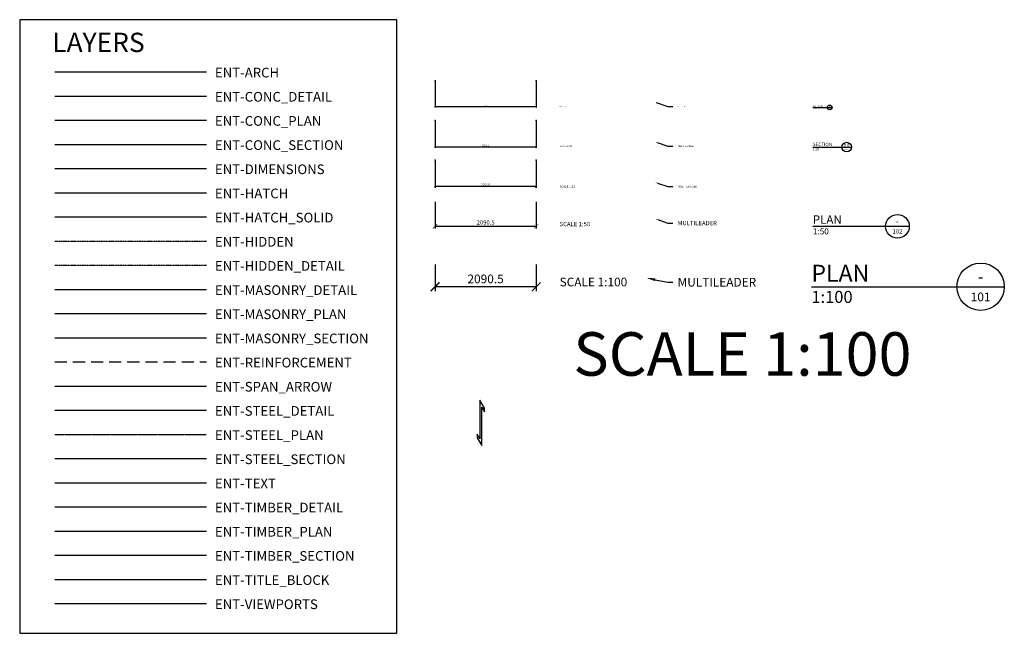
# Model space of a CAD drawing. Extents: x -171612754 to 1146550, y -47427495 to 69341.
# Drawn here: x 341898 to 362264, y 4230 to 16927 of the extents above; entities that cross this region are included whole.
import ezdxf
from ezdxf import colors
from ezdxf.entities.mleader import LeaderData, LeaderLine
from ezdxf.enums import TextEntityAlignment as Align
from ezdxf.math import Vec2, Vec3

# ---------------------------------------------------------------- set-up
doc = ezdxf.new("R2010")
doc.units = 0
for name, pattern in [('CENTER', [50.8, 31.75, -6.35, 6.35, -6.35]), ('DASHED', [0.75, 0.5, -0.25]), ('SLD-SOLID', [0])]:
    doc.linetypes.add(name, pattern=pattern)
doc.layers.get('0').update_dxf_attribs({"color": 252, "linetype": 'CONTINUOUS', "lineweight": 25})
doc.layers.get('Defpoints').update_dxf_attribs({"linetype": 'CONTINUOUS'})
for name, color, linetype in [('ENG-CONC_DETAIL', 1, 'CONTINUOUS'), ('ENG-CONC_PLAN', 2, 'CONTINUOUS'), ('ENG-CONC_SECTION', 2, 'CONTINUOUS'), ('ENG-DIMENSION', 1, 'CONTINUOUS'), ('ENG-HIDDEN_DETAIL', 1, 'DASHED'), ('ENG-MASONRY_DETAIL', 1, 'CONTINUOUS'), ('ENG-MASONRY_PLAN', 4, 'CONTINUOUS'), ('ENG-MASONRY_SECTION', 4, 'CONTINUOUS'), ('ENG-REINFORCEMENT', 4, 'DASHED'), ('ENG-STEEL_DETAIL', 1, 'CONTINUOUS'), ('ENG-STEEL_PLAN', 6, 'CENTER'), ('ENG-STEEL_SECTION', 3, 'CONTINUOUS'), ('ENG-TIMBER_DETAIL', 1, 'CONTINUOUS'), ('ENG-TIMBER_PLAN', 5, 'SLD-SOLID'), ('ENG-TIMBER_SECTION', 2, 'CONTINUOUS'), ('ENG-TITLE_BLOCK', 7, 'CONTINUOUS'), ('L10', 1, 'CONTINUOUS'), ('L11', 1, 'CONTINUOUS'), ('L2', 252, 'CONTINUOUS'), ('L7', 252, 'CONTINUOUS'), ('L8', 252, 'CONTINUOUS'), ('L9', 1, 'DASHED')]:
    doc.layers.add(name, color=color, linetype=linetype)
doc.layers.add('L13', color=6, linetype='CONTINUOUS', plot=False)
doc.styles.add('Entos Arial', font='arial.ttf')
doc.styles.add('MYRIAD', font='txt')
doc.dimstyles.new('Entos_DIM_10', dxfattribs={"dimscale": 10, "dimtxt": 1.8, "dimasz": 1.8, "dimexe": 0.9, "dimexo": 0.9, "dimgap": 0.7, "dimtad": 1, "dimrnd": 0.5, "dimdsep": 46, "dimtxsty": 'MYRIAD', "dimblk": 'ARCHTICK', "dimcen": 0, "dimazin": 2, "dimtfac": 1, "dimtmove": 0, "dimatfit": 3, "dimfxl": 1, "dimtolj": 1, "dimarcsym": 0})
doc.dimstyles.new('Entos_DIM_100', dxfattribs={"dimscale": 100, "dimtxt": 1.8, "dimasz": 1.8, "dimexe": 0.9, "dimexo": 0.9, "dimgap": 0.7, "dimtad": 1, "dimrnd": 0.5, "dimdsep": 46, "dimtxsty": 'MYRIAD', "dimblk": 'ARCHTICK', "dimcen": 0, "dimazin": 2, "dimtfac": 1, "dimtmove": 0, "dimatfit": 3, "dimfxl": 1, "dimtolj": 1, "dimarcsym": 0})
doc.dimstyles.new('Entos_DIM_20', dxfattribs={"dimscale": 20, "dimtxt": 1.8, "dimasz": 1.8, "dimexe": 0.9, "dimexo": 0.9, "dimgap": 0.7, "dimtad": 1, "dimrnd": 0.5, "dimdsep": 46, "dimtxsty": 'MYRIAD', "dimblk": 'ARCHTICK', "dimcen": 0, "dimazin": 2, "dimtfac": 1, "dimtmove": 0, "dimatfit": 3, "dimfxl": 1, "dimtolj": 1, "dimarcsym": 0})
doc.dimstyles.new('Entos_DIM_25', dxfattribs={"dimscale": 25, "dimtxt": 1.8, "dimasz": 1.8, "dimexe": 0.9, "dimexo": 0.9, "dimgap": 0.7, "dimtad": 1, "dimrnd": 0.5, "dimdsep": 46, "dimtxsty": 'MYRIAD', "dimblk": 'ARCHTICK', "dimcen": 0, "dimazin": 2, "dimtfac": 1, "dimtmove": 0, "dimatfit": 3, "dimfxl": 1, "dimtolj": 1, "dimarcsym": 0})
doc.dimstyles.new('Entos_DIM_50', dxfattribs={"dimscale": 50, "dimtxt": 1.8, "dimasz": 1.8, "dimexe": 0.9, "dimexo": 0.9, "dimgap": 0.7, "dimtad": 1, "dimrnd": 0.5, "dimdsep": 46, "dimtxsty": 'MYRIAD', "dimblk": 'ARCHTICK', "dimcen": 0, "dimazin": 2, "dimtfac": 1, "dimtmove": 0, "dimatfit": 3, "dimfxl": 1, "dimtolj": 1, "dimarcsym": 0})

# ---------------------------------------------------------------- blocks, each defined once
blk = doc.blocks.new('_ArchTick')
at = {"color": 0, "linetype": 'ByBlock', "const_width": 0.15}
blk.add_lwpolyline([(-0.5, -0.5), (0.5, 0.5)], dxfattribs=at)
blk = doc.blocks.new('*D6')
at = {"layer": 'ENG-DIMENSION', "color": 0, "lineweight": -2, "transparency": 16777216}
for p, q in [((350490, 15652), (350490, 15112)), ((352581, 15652), (352581, 15112)), ((352581, 15121), (350490, 15121))]:
    blk.add_line(p, q, dxfattribs=at)
at = {"layer": 'L2', "color": 0, "transparency": 16777216}
for p in [(350490, 15661), (352581, 15661), (350490, 15121)]:
    blk.add_point(p, dxfattribs=at)
at = {"layer": 'ENG-DIMENSION', "color": 0, "lineweight": -2, "transparency": 16777216, "xscale": 18, "yscale": 18, "zscale": 18, "rotation": 180}
blk.add_blockref('_ArchTick', (350490, 15121), dxfattribs=at)
at = {"layer": 'ENG-DIMENSION', "color": 0, "lineweight": -2, "transparency": 16777216, "xscale": 18, "yscale": 18, "zscale": 18}
blk.add_blockref('_ArchTick', (352581, 15121), dxfattribs=at)
at = {"layer": 'ENG-DIMENSION', "color": 0, "transparency": 16777216, "insert": (351535, 15137), "char_height": 18, "attachment_point": 5, "style": 'Entos Arial'}
blk.add_mtext('\\A1;2090.5', dxfattribs=at)
blk = doc.blocks.new('*D7')
at = {"layer": 'ENG-DIMENSION', "color": 0, "lineweight": -2, "transparency": 16777216}
for p, q in [((350490, 14823), (350490, 14274)), ((352581, 14823), (352581, 14274)), ((352581, 14292), (350490, 14292))]:
    blk.add_line(p, q, dxfattribs=at)
at = {"layer": 'L2', "color": 0, "transparency": 16777216}
for p in [(350490, 14841), (352581, 14841), (350490, 14292)]:
    blk.add_point(p, dxfattribs=at)
at = {"layer": 'ENG-DIMENSION', "color": 0, "lineweight": -2, "transparency": 16777216, "xscale": 36, "yscale": 36, "zscale": 36, "rotation": 180}
blk.add_blockref('_ArchTick', (350490, 14292), dxfattribs=at)
at = {"layer": 'ENG-DIMENSION', "color": 0, "lineweight": -2, "transparency": 16777216, "xscale": 36, "yscale": 36, "zscale": 36}
blk.add_blockref('_ArchTick', (352581, 14292), dxfattribs=at)
at = {"layer": 'ENG-DIMENSION', "color": 0, "transparency": 16777216, "insert": (351535, 14324), "char_height": 36, "attachment_point": 5, "style": 'Entos Arial'}
blk.add_mtext('\\A1;2090.5', dxfattribs=at)
blk = doc.blocks.new('*D8')
at = {"layer": 'ENG-DIMENSION', "color": 0, "lineweight": -2, "transparency": 16777216}
for p, q in [((350490, 13998), (350490, 13449)), ((352581, 13998), (352581, 13449)), ((352581, 13472), (350490, 13472))]:
    blk.add_line(p, q, dxfattribs=at)
at = {"layer": 'L2', "color": 0, "transparency": 16777216}
for p in [(350490, 14021), (352581, 14021), (350490, 13472)]:
    blk.add_point(p, dxfattribs=at)
at = {"layer": 'ENG-DIMENSION', "color": 0, "lineweight": -2, "transparency": 16777216, "xscale": 45, "yscale": 45, "zscale": 45, "rotation": 180}
blk.add_blockref('_ArchTick', (350490, 13472), dxfattribs=at)
at = {"layer": 'ENG-DIMENSION', "color": 0, "lineweight": -2, "transparency": 16777216, "xscale": 45, "yscale": 45, "zscale": 45}
blk.add_blockref('_ArchTick', (352581, 13472), dxfattribs=at)
at = {"layer": 'ENG-DIMENSION', "color": 0, "transparency": 16777216, "insert": (351535, 13512), "char_height": 45, "attachment_point": 5, "style": 'Entos Arial'}
blk.add_mtext('\\A1;2090.5', dxfattribs=at)
blk = doc.blocks.new('*D9')
at = {"layer": 'Defpoints', "color": 0, "transparency": 16777216}
for p in [(350490, 13200), (352581, 13200), (350490, 12651)]:
    blk.add_point(p, dxfattribs=at)
at = {"layer": 'ENG-DIMENSION', "color": 0, "lineweight": -2, "transparency": 16777216}
for p, q in [((350490, 13155), (350490, 12606)), ((352581, 13155), (352581, 12606)), ((352581, 12651), (350490, 12651))]:
    blk.add_line(p, q, dxfattribs=at)
at = {"layer": 'ENG-DIMENSION', "color": 0, "lineweight": -2, "transparency": 16777216, "xscale": 90, "yscale": 90, "zscale": 90, "rotation": 180}
blk.add_blockref('_ArchTick', (350490, 12651), dxfattribs=at)
at = {"layer": 'ENG-DIMENSION', "color": 0, "lineweight": -2, "transparency": 16777216, "xscale": 90, "yscale": 90, "zscale": 90}
blk.add_blockref('_ArchTick', (352581, 12651), dxfattribs=at)
at = {"layer": 'ENG-DIMENSION', "color": 0, "transparency": 16777216, "insert": (351535, 12732), "char_height": 90, "attachment_point": 5, "style": 'Entos Arial'}
blk.add_mtext('\\A1;2090.5', dxfattribs=at)
blk = doc.blocks.new('*D10')
at = {"layer": 'Defpoints', "color": 0, "transparency": 16777216}
for p in [(350490, 11950), (352581, 11950), (350490, 11401)]:
    blk.add_point(p, dxfattribs=at)
at = {"layer": 'ENG-DIMENSION', "color": 0, "lineweight": -2, "transparency": 16777216}
for p, q in [((350490, 11860), (350490, 11311)), ((352581, 11860), (352581, 11311)), ((352581, 11401), (350490, 11401))]:
    blk.add_line(p, q, dxfattribs=at)
at = {"layer": 'ENG-DIMENSION', "color": 0, "lineweight": -2, "transparency": 16777216, "xscale": 180, "yscale": 180, "zscale": 180, "rotation": 180}
blk.add_blockref('_ArchTick', (350490, 11401), dxfattribs=at)
at = {"layer": 'ENG-DIMENSION', "color": 0, "lineweight": -2, "transparency": 16777216, "xscale": 180, "yscale": 180, "zscale": 180}
blk.add_blockref('_ArchTick', (352581, 11401), dxfattribs=at)
at = {"layer": 'ENG-DIMENSION', "color": 0, "transparency": 16777216, "insert": (351535, 11563), "char_height": 180, "attachment_point": 5, "style": 'Entos Arial'}
blk.add_mtext('\\A1;2090.5', dxfattribs=at)
blk = doc.blocks.new('*U13')
at = {"layer": 'L11'}
blk.add_line((0, 0), (39.9, 0), dxfattribs=at)
blk.add_circle((35, 0), 4.9, dxfattribs=at)
at = {"layer": 'L11', "color": 2, "style": 'MYRIAD'}
for tag, p in [('ELEVATION', (0, 2.8)), ('TITLE1', (43.125, 2.8)), ('TITLE2', (43.125, -2.8))]:
    blk.add_attdef(tag, text='', height=3.5, dxfattribs=at).set_placement(p, align=Align.MIDDLE_LEFT)
at = {"layer": 'L11', "style": 'MYRIAD'}
blk.add_attdef('REF', text='', height=2.5, dxfattribs=at).set_placement((35, 2.1), align=Align.MIDDLE_CENTER)
blk.add_attdef('SCALE', text='', height=2.5, dxfattribs=at).set_placement((0, -2.1), align=Align.MIDDLE_LEFT)
at = {"layer": 'L11', "color": 1, "style": 'MYRIAD'}
blk.add_attdef('DRG', text='', height=1.8, dxfattribs=at).set_placement((35, -2.1), align=Align.MIDDLE_CENTER)
blk = doc.blocks.new('TITLE')
at = {"layer": 'L11'}
blk.add_line((0, 0), (39.9, 0), dxfattribs=at)
blk.add_circle((35, 0), 4.9, dxfattribs=at)
at = {"layer": 'L11', "color": 2, "style": 'MYRIAD'}
for tag, p in [('ELEVATION', (0, 2.8)), ('TITLE1', (43.125, 2.8)), ('TITLE2', (43.125, -2.8))]:
    blk.add_attdef(tag, text='', height=3.5, dxfattribs=at).set_placement(p, align=Align.MIDDLE_LEFT)
at = {"layer": 'L11', "style": 'MYRIAD'}
blk.add_attdef('REF', text='', height=2.5, dxfattribs=at).set_placement((35, 2.1), align=Align.MIDDLE_CENTER)
blk.add_attdef('SCALE', text='', height=2.5, dxfattribs=at).set_placement((0, -2.1), align=Align.MIDDLE_LEFT)
at = {"layer": 'L11', "color": 1, "style": 'MYRIAD'}
blk.add_attdef('DRG', text='', height=1.8, dxfattribs=at).set_placement((35, -2.1), align=Align.MIDDLE_CENTER)

msp = doc.modelspace()

# ---------------------------------------------------------------- linework, layer by layer
at = {"layer": 'ENG-CONC_DETAIL'}
msp.add_line((342624.181, 15347.107), (345759.651, 15347.107), dxfattribs=at)
at = {"layer": 'ENG-CONC_PLAN'}
msp.add_line((342624.181, 14847.107), (345759.651, 14847.107), dxfattribs=at)
at = {"layer": 'ENG-CONC_SECTION'}
msp.add_line((342624.181, 14347.107), (345759.651, 14347.107), dxfattribs=at)
at = {"layer": 'ENG-DIMENSION'}
msp.add_line((342624.181, 13847.107), (345759.651, 13847.107), dxfattribs=at)
at = {"layer": 'ENG-HIDDEN_DETAIL'}
msp.add_line((342624.181, 11847.107), (345759.651, 11847.107), dxfattribs=at)
at = {"layer": 'ENG-MASONRY_DETAIL'}
msp.add_line((342624.181, 11347.107), (345759.651, 11347.107), dxfattribs=at)
at = {"layer": 'ENG-MASONRY_PLAN'}
msp.add_line((342624.181, 10847.107), (345759.651, 10847.107), dxfattribs=at)
at = {"layer": 'ENG-MASONRY_SECTION'}
msp.add_line((342624.181, 10347.107), (345759.651, 10347.107), dxfattribs=at)
at = {"layer": 'ENG-REINFORCEMENT', "ltscale": 500}
msp.add_line((342624.181, 9847.107), (345759.651, 9847.107), dxfattribs=at)
at = {"layer": 'ENG-STEEL_DETAIL'}
msp.add_line((342624.181, 8847.107), (345759.651, 8847.107), dxfattribs=at)
at = {"layer": 'ENG-STEEL_PLAN'}
msp.add_line((342624.181, 8347.107), (345759.651, 8347.107), dxfattribs=at)
at = {"layer": 'ENG-STEEL_SECTION'}
msp.add_line((342624.181, 7847.107), (345759.651, 7847.107), dxfattribs=at)
at = {"layer": 'ENG-TIMBER_DETAIL'}
msp.add_line((342624.181, 6847.107), (345759.651, 6847.107), dxfattribs=at)
at = {"layer": 'ENG-TIMBER_PLAN'}
msp.add_line((342624.181, 6347.107), (345759.651, 6347.107), dxfattribs=at)
at = {"layer": 'ENG-TIMBER_SECTION'}
msp.add_line((342624.181, 5847.107), (345759.651, 5847.107), dxfattribs=at)
at = {"layer": 'ENG-TITLE_BLOCK'}
msp.add_line((342624.181, 5347.107), (345759.651, 5347.107), dxfattribs=at)
at = {"layer": 'L10'}
msp.add_line((342624.181, 9347.107), (345759.651, 9347.107), dxfattribs=at)
at = {"layer": 'L11'}
msp.add_line((342624.181, 7347.107), (345759.651, 7347.107), dxfattribs=at)
msp.add_lwpolyline([(341898.1, 4230.442), (349697.741, 4230.442), (349697.741, 16926.925), (341898.1, 16926.925)], close=True, dxfattribs=at)
at = {"layer": 'L11', "color": 0, "linetype": 'ByBlock'}
msp.add_lwpolyline([(351361.974, 8276.523), (351455.724, 8114.144), (351455.724, 8911.692), (351511.974, 8814.264), (351511.974, 8889.264), (351418.224, 9051.644), (351418.224, 8254.095), (351361.974, 8351.523), (351361.974, 8276.523)], dxfattribs=at)
at = {"layer": 'L13'}
msp.add_line((342624.181, 4847.107), (345759.651, 4847.107), dxfattribs=at)
at = {"layer": 'L2'}
msp.add_line((342624.181, 15847.107), (345759.651, 15847.107), dxfattribs=at)
at = {"layer": 'L7'}
msp.add_line((342624.181, 13347.107), (345759.651, 13347.107), dxfattribs=at)
at = {"layer": 'L8'}
msp.add_line((342624.181, 12847.107), (345759.651, 12847.107), dxfattribs=at)
at = {"layer": 'L9'}
msp.add_line((342624.181, 12347.107), (345759.651, 12347.107), dxfattribs=at)

# ---------------------------------------------------------------- block references
ref = msp.add_blockref('TITLE', (358303.145, 15111.994), dxfattribs=dict(xscale=10, yscale=10, zscale=10))
ref.add_attrib('ELEVATION', 'SECTION', dxfattribs={"layer": 'L11', "color": 2, "height": 35, "style": 'Entos Arial'}).set_placement((358303.145, 15139.994), align=Align.MIDDLE_LEFT)
ref.add_attrib('REF', 'B-B', dxfattribs={"layer": 'L11', "height": 25, "style": 'Entos Arial'}).set_placement((358653.145, 15132.994), align=Align.MIDDLE_CENTER)
ref.add_attrib('DRG', '001', dxfattribs={"layer": 'L11', "color": 1, "height": 18, "style": 'Entos Arial'}).set_placement((358653.145, 15090.994), align=Align.MIDDLE_CENTER)
ref.add_attrib('SCALE', '1:10', dxfattribs={"layer": 'L11', "height": 25, "style": 'Entos Arial'}).set_placement((358303.145, 15090.994), align=Align.MIDDLE_LEFT)
ref = msp.add_blockref('TITLE', (358303.145, 14291.775), dxfattribs=dict(xscale=20, yscale=20, zscale=20))
ref.add_attrib('ELEVATION', 'SECTION', dxfattribs={"layer": 'L11', "color": 2, "height": 70, "style": 'Entos Arial'}).set_placement((358303.145, 14347.775), align=Align.MIDDLE_LEFT)
ref.add_attrib('REF', 'B-B', dxfattribs={"layer": 'L11', "height": 50, "style": 'Entos Arial'}).set_placement((359003.145, 14333.775), align=Align.MIDDLE_CENTER)
ref.add_attrib('DRG', '001', dxfattribs={"layer": 'L11', "color": 1, "height": 36, "style": 'Entos Arial'}).set_placement((359003.145, 14249.775), align=Align.MIDDLE_CENTER)
ref.add_attrib('SCALE', '1:20', dxfattribs={"layer": 'L11', "height": 50, "style": 'Entos Arial'}).set_placement((358303.145, 14249.775), align=Align.MIDDLE_LEFT)
ref = msp.add_blockref('*U13', (358303.145, 12651.339), dxfattribs=dict(xscale=50, yscale=50, zscale=50))
ref.add_attrib('ELEVATION', 'PLAN', dxfattribs={"layer": 'L11', "color": 2, "height": 175, "style": 'Entos Arial'}).set_placement((358303.145, 12791.339), align=Align.MIDDLE_LEFT)
ref.add_attrib('REF', '-', dxfattribs={"layer": 'L11', "height": 125, "style": 'Entos Arial'}).set_placement((360053.145, 12756.339), align=Align.MIDDLE_CENTER)
ref.add_attrib('DRG', '102', dxfattribs={"layer": 'L11', "color": 1, "height": 90, "style": 'Entos Arial'}).set_placement((360053.145, 12546.339), align=Align.MIDDLE_CENTER)
ref.add_attrib('SCALE', '1:50', dxfattribs={"layer": 'L11', "height": 125, "style": 'Entos Arial'}).set_placement((358303.145, 12546.339), align=Align.MIDDLE_LEFT)
ref = msp.add_blockref('*U13', (358273.964, 11401.339), dxfattribs=dict(xscale=100, yscale=100, zscale=100))
ref.add_attrib('ELEVATION', 'PLAN', dxfattribs={"layer": 'L11', "color": 2, "height": 350, "style": 'Entos Arial'}).set_placement((358273.964, 11681.339), align=Align.MIDDLE_LEFT)
ref.add_attrib('REF', '-', dxfattribs={"layer": 'L11', "height": 250, "style": 'Entos Arial'}).set_placement((361773.964, 11611.339), align=Align.MIDDLE_CENTER)
ref.add_attrib('DRG', '101', dxfattribs={"layer": 'L11', "color": 1, "height": 180, "style": 'Entos Arial'}).set_placement((361773.964, 11191.339), align=Align.MIDDLE_CENTER)
ref.add_attrib('SCALE', '1:100', dxfattribs={"layer": 'L11', "height": 250, "style": 'Entos Arial'}).set_placement((358273.964, 11191.339), align=Align.MIDDLE_LEFT)

# ---------------------------------------------------------------- texts
at = {"layer": 'L11', "width": 1406.73692, "attachment_point": 1, "style": 'Entos Arial'}
for s, insert, char_height in [('LAYERS', (342571.751, 16657.193), 400), ('ENT-ARCH', (345936.742, 15931.767), 200), ('ENT-CONC_DETAIL', (345936.742, 15431.767), 200), ('ENT-CONC_PLAN', (345936.742, 14931.767), 200), ('ENT-CONC_SECTION', (345936.742, 14431.767), 200), ('ENT-DIMENSIONS', (345936.742, 13931.767), 200), ('ENT-HATCH', (345936.742, 13431.767), 200), ('ENT-HATCH_SOLID', (345936.742, 12931.767), 200), ('ENT-HIDDEN', (345936.742, 12431.767), 200), ('ENT-HIDDEN_DETAIL', (345936.742, 11931.767), 200), ('ENT-MASONRY_DETAIL', (345936.742, 11431.767), 200), ('ENT-MASONRY_PLAN', (345936.742, 10931.767), 200), ('ENT-MASONRY_SECTION', (345936.742, 10431.767), 200), ('ENT-REINFORCEMENT', (345936.742, 9931.767), 200), ('ENT-SPAN_ARROW', (345936.742, 9431.767), 200), ('ENT-STEEL_DETAIL', (345936.742, 8931.767), 200), ('ENT-STEEL_PLAN', (345936.742, 8431.767), 200), ('ENT-STEEL_SECTION', (345936.742, 7931.767), 200), ('ENT-TEXT', (345936.742, 7431.767), 200), ('ENT-TIMBER_DETAIL', (345936.742, 6931.767), 200), ('ENT-TIMBER_PLAN', (345936.742, 6431.767), 200), ('ENT-TIMBER_SECTION', (345936.742, 5931.767), 200), ('ENT-TITLE_BLOCK', (345936.742, 5431.767), 200), ('ENT-VIEWPORTS', (345936.742, 4931.767), 200)]:
    msp.add_mtext(s, dxfattribs=dict(at, insert=insert, char_height=char_height))
at = {"layer": 'L11', "ltscale": 50, "attachment_point": 1, "style": 'Entos Arial'}
for s, insert, char_height, width in [('\\pxql;{\\fArial|b0|i0|c0|p34;SCALE 1:10}', (353066.124, 15139.825), 18, 814.38202), ('\\pxql;{\\fArial|b0|i0|c0|p34;SCALE 1:20}', (353066.124, 14329.921), 36, 814.38202), ('\\pxql;{\\fArial|b0|i0|c0|p34;SCALE 1:25}', (353066.124, 13496.502), 45, 814.38202), ('\\pxql;{\\fArial|b0|i0|c0|p34;SCALE 1:50}', (353066.124, 12743.336), 90, 814.38202), ('\\pxql;{\\fArial|b0|i0|c0|p34;SCALE 1:100}', (353066.124, 11588.919), 180, 1517.87322), ('\\pxql;{\\fArial|b0|i0|c0|p34;SCALE 1:100}', (353350.154, 10459.995), 900, 7589.36611)]:
    msp.add_mtext(s, dxfattribs=dict(at, insert=insert, char_height=char_height, width=width))

# ---------------------------------------------------------------- dimensions: what is measured, and where the dimension line sits
at = {"layer": 'ENG-DIMENSION', "color": 1}
for base, p1, p2, dimstyle, picture, middle in [((350489.962, 15120.994), (352580.626, 15660.977), (350489.962, 15660.977), 'Entos_DIM_10', '*D6', (351535.294, 15137.184)), ((350489.962, 14291.775), (352580.626, 14840.759), (350489.962, 14840.759), 'Entos_DIM_20', '*D7', (351535.294, 14324.156)), ((350489.962, 13471.557), (352580.626, 14020.54), (350489.962, 14020.54), 'Entos_DIM_25', '*D8', (351535.294, 13512.033)), ((350489.962, 12651.339), (352580.626, 13200.322), (350489.962, 13200.322), 'Entos_DIM_50', '*D9', (351535.294, 12732.291)), ((350489.962, 11401.339), (352580.626, 11950.322), (350489.962, 11950.322), 'Entos_DIM_100', '*D10', (351535.294, 11563.242))]:
    dim = msp.add_linear_dim(base=base, p1=p1, p2=p2, dimstyle=dimstyle, override={"dimtxsty": 'Entos Arial'}, dxfattribs=at)
    dim.commit()
    dim.dimension.update_dxf_attribs({"geometry": picture, "text_midpoint": middle})

# ---------------------------------------------------------------- leaders
at = {"layer": 'L11'}
ml = msp.add_multileader_mtext('Standard', dxfattribs=at)
ml.set_content('MULTILEADER', color=256, style='Entos Arial')
ml.set_leader_properties()
ml.build(insert=Vec2(0, 0))
ml.multileader.update_dxf_attribs({"dogleg_length": 100, "arrow_head_size": 18})
ctx = ml.context
ctx.base_point, ctx.char_height, ctx.arrow_head_size, ctx.landing_gap_size, ctx.plane_origin = Vec3(355406.594, 15130.63), 18, 18, 100, Vec3(354764.456, 15535.883)
notes = []
notes.append((ctx, [(0, (1, 1, 0), (355306.594, 15130.63), (1, 0), 100, [(0, [(355046.858, 15219.429)], 0, [])])]))
ctx.mtext.insert, ctx.mtext.width, ctx.mtext.flow_direction = Vec3(355506.594, 15139.784), 1076.73645, 5
ml = msp.add_multileader_mtext('Standard', dxfattribs=at)
ml.set_content('MULTILEADER', color=256, style='Entos Arial')
ml.set_leader_properties()
ml.build(insert=Vec2(0, 0))
ml.multileader.update_dxf_attribs({"dogleg_length": 100, "arrow_head_size": 36})
ctx = ml.context
ctx.base_point, ctx.char_height, ctx.arrow_head_size, ctx.landing_gap_size, ctx.plane_origin = Vec3(355406.594, 14310.614), 36, 36, 100, Vec3(354764.456, 14715.867)
notes.append((ctx, [(0, (1, 1, 0), (355306.594, 14310.614), (1, 0), 100, [(0, [(355046.858, 14399.412)], 0, [])])]))
ctx.mtext.insert, ctx.mtext.width, ctx.mtext.flow_direction = Vec3(355506.594, 14328.921), 1076.73645, 5
ml = msp.add_multileader_mtext('Standard', dxfattribs=at)
ml.set_content('MULTILEADER', color=256, style='Entos Arial')
ml.set_leader_properties()
ml.build(insert=Vec2(0, 0))
ml.multileader.update_dxf_attribs({"dogleg_length": 100, "arrow_head_size": 45})
ctx = ml.context
ctx.base_point, ctx.char_height, ctx.arrow_head_size, ctx.landing_gap_size, ctx.plane_origin = Vec3(355406.594, 13472.308), 45, 45, 100, Vec3(354764.456, 13877.561)
notes.append((ctx, [(0, (1, 1, 0), (355306.594, 13472.308), (1, 0), 100, [(0, [(355046.858, 13561.106)], 0, [])])]))
ctx.mtext.insert, ctx.mtext.width, ctx.mtext.flow_direction = Vec3(355506.594, 13495.191), 1076.73645, 5
ml = msp.add_multileader_mtext('Standard', dxfattribs=at)
ml.set_content('MULTILEADER', color=256, style='Entos Arial')
ml.set_leader_properties()
ml.build(insert=Vec2(0, 0))
ml.multileader.update_dxf_attribs({"dogleg_length": 100, "arrow_head_size": 90})
ctx = ml.context
ctx.base_point, ctx.char_height, ctx.arrow_head_size, ctx.landing_gap_size, ctx.plane_origin = Vec3(355406.594, 12717.776), 90, 90, 100, Vec3(354764.456, 13123.029)
notes.append((ctx, [(0, (1, 1, 0), (355306.594, 12717.776), (1, 0), 100, [(0, [(355046.858, 12806.575)], 0, [])])]))
ctx.mtext.insert, ctx.mtext.width, ctx.mtext.flow_direction = Vec3(355506.594, 12763.544), 1076.73645, 5
ml = msp.add_multileader_mtext('Standard', dxfattribs=at)
ml.set_content('MULTILEADER', color=256, style='Entos Arial')
ml.set_leader_properties()
ml.build(insert=Vec2(0, 0))
ml.multileader.update_dxf_attribs({"dogleg_length": 100, "arrow_head_size": 180})
ctx = ml.context
ctx.base_point, ctx.char_height, ctx.arrow_head_size, ctx.landing_gap_size, ctx.plane_origin = Vec3(355406.594, 11493.933), 180, 180, 100, Vec3(354764.456, 11899.186)
notes.append((ctx, [(0, (1, 1, 0), (355306.594, 11493.933), (1, 0), 100, [(0, [(354867.02, 11582.732)], 0, [])])]))
ctx.mtext.insert, ctx.mtext.width, ctx.mtext.flow_direction = Vec3(355506.594, 11585.468), 1076.73645, 5
for ctx, leaders in notes:
    for number, flags, end, landing, length, lines in leaders:
        leader = LeaderData()
        leader.index, (leader.has_last_leader_line, leader.has_dogleg_vector, leader.attachment_direction) = number, flags
        leader.last_leader_point, leader.dogleg_vector, leader.dogleg_length = Vec3(end), Vec3(landing), length
        for number, points, colour, breaks in lines:
            line = LeaderLine()
            line.index, line.vertices, line.color, line.breaks = number, Vec3.list(points), colors.encode_raw_color(colour), breaks
            leader.lines.append(line)
        ctx.leaders.append(leader)

doc.saveas('drawing.dxf')
